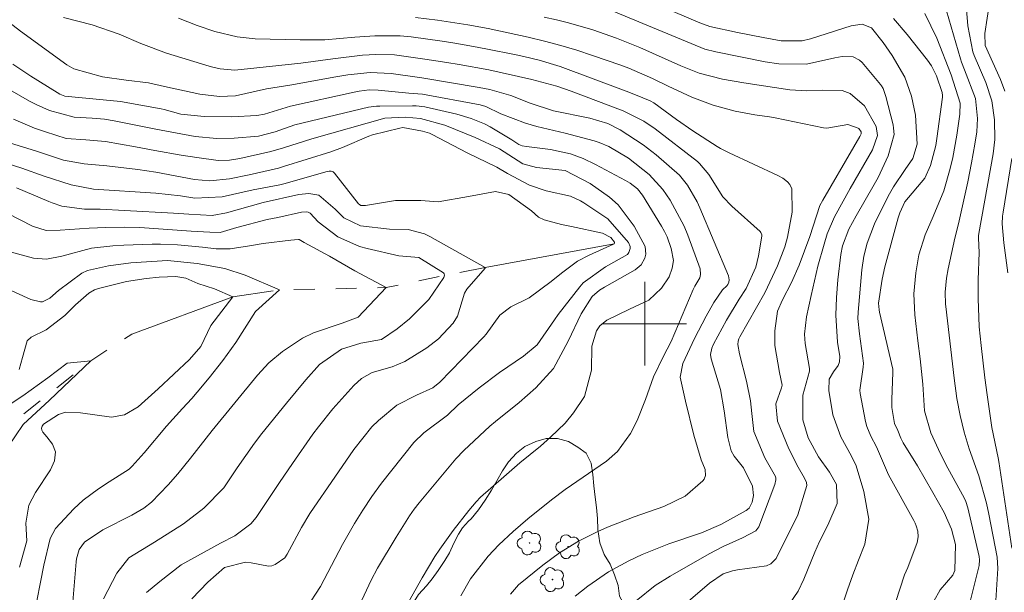
# Model space of a CAD drawing. Units: metres. Extents: x 287945 to 288461, y 1658829 to 1659394.
# Drawn here: x 288240 to 288334, y 1658874 to 1658929 of the extents above; entities that cross this region are included whole.
import ezdxf

# ---------------------------------------------------------------- set-up
doc = ezdxf.new("R2010")
doc.units = ezdxf.units.M
doc.header["$MEASUREMENT"] = 0
doc.linetypes.add('Intermitente', pattern=[48, 15, -2, 2, -2, 2, -2, 2, -2, 2, -2, 15])
for name, color, linetype, lineweight, true_color in [('Arvores_Isoladas', 7, 'Continuous', 18, 0x00ff33), ('Curvas_Intermediarias', 7, 'Continuous', 9, 0x783c14), ('Curvas_Mestras', 7, 'Continuous', 20, 0x783c14), ('Vegetacao', 7, 'Orla8', 9, 0x00ff33)]:
    doc.layers.add(name, color=color, linetype=linetype, lineweight=lineweight, true_color=true_color)
doc.layers.add('Malha_Coordenadas', color=7, linetype='Continuous', lineweight=15)
doc.layers.add('Rio_Intermitente', color=5, linetype='Intermitente', lineweight=9)
doc.styles.get("Standard").update_dxf_attribs({"font": 'arial.ttf'})
doc.linetypes.add('Orla8', pattern='A,6,-0.5,["V",Standard,S=1,R=0,X=-0.5,Y=-1],-0.5,6,-0.5,["V",Standard,S=1,R=0,X=-0.5,Y=-1],-0.5', length=14)

# ---------------------------------------------------------------- blocks, each defined once
blk = doc.blocks.new('Arvore')
at = {"layer": 'Arvores_Isoladas'}
blk.add_lwpolyline([(-0.718, 0.493, 0.872324), (-0.722, -0.551, 0.862983), (0.284, -0.827, 0.900105), (0.89, 0.029, 0.863155), (0.262, 0.861, 0.882486)], format="xyb", close=True, dxfattribs=at)
blk.add_circle((0, 0), 0.0286, dxfattribs=at)

msp = doc.modelspace()

# ---------------------------------------------------------------- linework, layer by layer
at = {"layer": 'Curvas_Intermediarias', "flags": 128}
for points, elevation in [([(288323.969, 1658873.381), (288324.83, 1658875.997), (288325.126, 1658876.702), (288326.022, 1658879.098), (288326.135, 1658879.628), (288326.093, 1658880.169), (288325.933, 1658880.701), (288325.824, 1658880.956), (288325.7, 1658881.205), (288323.291, 1658885.568), (288322.133, 1658888.25), (288321.616, 1658889.26), (288321.224, 1658890.18), (288321.085, 1658890.659), (288320.59, 1658893.322), (288320.552, 1658893.646), (288320.883, 1658895.841), (288320.903, 1658896.233), (288320.521, 1658899.036), (288320.364, 1658900.508), (288320.385, 1658901.099), (288320.75, 1658905.161), (288320.932, 1658906.448), (288321.245, 1658907.71), (288321.938, 1658909.534), (288323.274, 1658912.184), (288323.763, 1658913.067), (288324.887, 1658914.747), (288325.612, 1658915.797), (288326.017, 1658917.144), (288325.886, 1658919.926), (288325.483, 1658921.738), (288324.853, 1658923.561), (288323.645, 1658925.628), (288322.775, 1658926.88), (288321.669, 1658928.281), (288320.776, 1658928.613), (288319.737, 1658928.446), (288315.825, 1658927.209), (288315.04, 1658927.021), (288313.024, 1658927.023), (288311.328, 1658927.338), (288308.868, 1658927.827), (288306.22, 1658928.402), (288305.27, 1658928.744), (288296.806, 1658932.37)], 109), ([(288318.905, 1658873.133), (288319.37, 1658874.574), (288319.875, 1658876.002), (288320.414, 1658877.418), (288321.015, 1658878.933), (288321.414, 1658881.34), (288320.928, 1658883.975), (288320.215, 1658886.439), (288319.763, 1658887.342), (288318.743, 1658889.186), (288317.982, 1658891.297), (288317.59, 1658893.61), (288317.633, 1658894.706), (288318.037, 1658895.394), (288318.466, 1658896.022), (288318.611, 1658896.359), (288318.642, 1658896.855), (288318.432, 1658898.239), (288318.26, 1658900.809), (288318.316, 1658902.503), (288318.461, 1658904.191), (288318.74, 1658906.624), (288318.893, 1658907.431), (288319.502, 1658909.023), (288320.21, 1658910.319), (288321.928, 1658913.309), (288322.292, 1658913.973), (288323.259, 1658916.028), (288323.827, 1658918.067), (288323.782, 1658918.697), (288323.73, 1658919.008), (288323.041, 1658921.722), (288322.78, 1658922.459), (288322.621, 1658922.725), (288322.526, 1658922.849), (288320.76, 1658924.955), (288320.509, 1658925.189), (288319.92, 1658925.485), (288318.873, 1658925.534), (288318.174, 1658925.407), (288315.461, 1658924.782), (288312.809, 1658924.825), (288311.493, 1658925.034), (288306.796, 1658925.984), (288305.728, 1658926.243), (288296.275, 1658930.156)], 108), ([(288333.538, 1658873.553), (288333.745, 1658876.614), (288333.676, 1658877.706), (288332.873, 1658881.794), (288332.647, 1658882.851), (288331.926, 1658885.455), (288331.01, 1658888.061), (288330.515, 1658889.631), (288330.13, 1658891.233), (288329.815, 1658892.852), (288329.565, 1658894.798), (288328.764, 1658901.65), (288328.74, 1658901.878), (288328.704, 1658903.016), (288328.836, 1658904.353), (288328.98, 1658905.236), (288329.618, 1658908.161), (288329.966, 1658909.531), (288330.865, 1658913.571), (288331.236, 1658915.365), (288331.554, 1658917.168), (288331.724, 1658918.342), (288331.794, 1658919.62), (288331.606, 1658921.521), (288330.568, 1658924.267), (288330.263, 1658925.001), (288330.166, 1658925.304), (288328.625, 1658930.646)], 112), ([(288335.088, 1658878.568), (288333.841, 1658886.825), (288333.783, 1658887.184), (288333.173, 1658890.078), (288332.708, 1658893.208), (288332.481, 1658894.841), (288332.13, 1658897.935), (288331.966, 1658899.719), (288331.847, 1658902.402), (288331.852, 1658904.192), (288331.95, 1658906.813), (288331.885, 1658908.16), (288331.894, 1658908.399), (288331.925, 1658908.635), (288333.28, 1658916.228), (288333.441, 1658917.61), (288333.43, 1658919.466), (288333.177, 1658921.289), (288332.597, 1658923.036), (288331.464, 1658925.624), (288331.35, 1658925.979), (288330.868, 1658928.468), (288330.757, 1658930.02)], 113), ([(288334.41, 1658922.203), (288333.981, 1658923.329), (288332.533, 1658926.566), (288332.491, 1658927.711), (288332.937, 1658930.646)], 114), ([(288293.358, 1658873.974), (288294.573, 1658874.918), (288296.523, 1658876.284), (288298.47, 1658877.357), (288299.742, 1658877.94), (288302.304, 1658878.973), (288305.433, 1658880.017), (288307.282, 1658880.815), (288309.677, 1658882.152), (288309.969, 1658882.389), (288310.255, 1658882.947), (288310.387, 1658883.601), (288310.31, 1658884.497), (288309.447, 1658886.239), (288308.552, 1658887.361), (288308.259, 1658887.867), (288307.953, 1658889.125), (288307.581, 1658891.685), (288307.233, 1658893.731), (288306.353, 1658896.641), (288306.288, 1658897.046), (288306.399, 1658897.655), (288306.556, 1658898.045), (288307.814, 1658900.346), (288309.026, 1658902.349), (288309.68, 1658903.366), (288310.602, 1658905.404), (288310.868, 1658906.487), (288311.186, 1658908.357), (288311.179, 1658908.5), (288311.108, 1658908.702), (288311.016, 1658908.811), (288308.314, 1658911.23), (288307.453, 1658912.137), (288306.114, 1658914.261), (288305.248, 1658915.307), (288305.039, 1658915.482), (288301.008, 1658918.605), (288299.914, 1658919.358), (288297.928, 1658920.331), (288292.97, 1658922.206), (288291.595, 1658922.681), (288289.218, 1658923.329), (288285.098, 1658924.246), (288282.283, 1658924.774), (288281.104, 1658924.966), (288278.981, 1658925.287), (288276.105, 1658925.692), (288274.312, 1658925.714), (288273.033, 1658925.649), (288270.211, 1658925.313), (288267.153, 1658924.901), (288260.835, 1658924.224), (288259.433, 1658924.359), (288258.737, 1658924.522), (288258.392, 1658924.619), (288254.309, 1658925.858), (288251.866, 1658926.767), (288249.778, 1658927.657), (288247.213, 1658928.54), (288244.461, 1658929.253)], 104), ([(288303.937, 1658873.262), (288306.187, 1658875.216), (288307.502, 1658876.112), (288308.393, 1658876.398), (288308.86, 1658876.478), (288311.627, 1658876.858), (288312.045, 1658877.061), (288312.546, 1658877.578), (288314.63, 1658881.74), (288315.489, 1658884.542), (288315.462, 1658884.836), (288315.274, 1658885.26), (288314.668, 1658886.294), (288313.758, 1658888.038), (288312.687, 1658890.704), (288312.54, 1658892.34), (288313.072, 1658893.879), (288313.125, 1658894.14), (288312.865, 1658895.329), (288312.433, 1658897.919), (288312.422, 1658899.317), (288312.7, 1658901.201), (288313.15, 1658902.269), (288314.013, 1658903.923), (288314.745, 1658905.602), (288315.781, 1658908.332), (288316.734, 1658911.299), (288317.006, 1658911.814), (288319.975, 1658916.887), (288320.567, 1658917.872), (288320.681, 1658918.155), (288320.677, 1658918.323), (288320.47, 1658918.643), (288320.395, 1658918.698), (288319.394, 1658919.035), (288317.385, 1658918.668), (288317.066, 1658918.701), (288312.476, 1658919.671), (288311.92, 1658919.771), (288310.518, 1658919.942), (288308.647, 1658920.313), (288306.537, 1658920.864), (288304.505, 1658921.654), (288302.242, 1658922.699), (288300.754, 1658923.416), (288298.486, 1658924.403), (288297.712, 1658924.689), (288295.018, 1658925.627), (288293.498, 1658926.126), (288291.968, 1658926.588), (288290.422, 1658926.995), (288288.865, 1658927.365), (288285.036, 1658928.191), (288283.086, 1658928.546), (288280.198, 1658929.009), (288278.086, 1658929.256)], 106), ([(288313.276, 1658872.45), (288314.648, 1658874.441), (288315.207, 1658875.614), (288316.238, 1658878.176), (288316.684, 1658879.195), (288317.505, 1658880.762), (288318.384, 1658882.833), (288318.308, 1658884.634), (288317.659, 1658885.82), (288316.607, 1658887.293), (288315.625, 1658889.115), (288315.107, 1658890.824), (288315.109, 1658893.16), (288315.732, 1658895.479), (288315.728, 1658895.737), (288315.324, 1658898.113), (288315.264, 1658898.991), (288315.469, 1658900.652), (288315.889, 1658902.697), (288316.551, 1658905.496), (288317.133, 1658907.595), (288317.442, 1658908.596), (288318.127, 1658910.197), (288319.635, 1658912.907), (288321.761, 1658916.603), (288322.246, 1658917.975), (288322.113, 1658918.846), (288321.004, 1658920.807), (288319.629, 1658921.982), (288318.871, 1658922.279), (288316.984, 1658922.298), (288315.496, 1658922.236), (288313.865, 1658922.331), (288309.457, 1658923.017), (288307.432, 1658923.363), (288305.199, 1658923.938), (288303.449, 1658924.651), (288299.528, 1658926.373), (288298.42, 1658926.839), (288297.303, 1658927.283), (288295.034, 1658928.08), (288292.725, 1658928.75), (288291.557, 1658929.03), (288290.381, 1658929.281)], 107), ([(288331.082, 1658873.48), (288331.95, 1658876.913), (288331.988, 1658877.441), (288331.94, 1658877.756), (288330.866, 1658882.414), (288330.672, 1658883.021), (288330.508, 1658883.366), (288328.973, 1658886.194), (288328.26, 1658887.569), (288327.327, 1658889.578), (288326.74, 1658891.688), (288326.564, 1658894.213), (288326.315, 1658896.639), (288326.093, 1658898.368), (288325.811, 1658900.863), (288325.727, 1658902.864), (288325.907, 1658904.859), (288326.2, 1658906.572), (288326.799, 1658908.502), (288327.56, 1658910.231), (288328.568, 1658912.688), (288329.169, 1658914.818), (288329.425, 1658915.879), (288329.82, 1658918.027), (288330.104, 1658920.006), (288330.126, 1658921.06), (288329.288, 1658923.78), (288327.899, 1658927.289), (288326.765, 1658929.621)], 111), ([(288287.173, 1658874.151), (288287.946, 1658875.064), (288290.252, 1658876.95), (288291.865, 1658878.105), (288293.661, 1658879.214), (288295.504, 1658880.146), (288296.454, 1658880.555), (288298.989, 1658881.566), (288301.811, 1658882.526), (288303.849, 1658883.533), (288305.564, 1658884.988), (288305.672, 1658885.144), (288305.795, 1658885.507), (288305.759, 1658886.083), (288305.401, 1658887.01), (288304.702, 1658889.357), (288303.893, 1658892.609), (288303.375, 1658894.883), (288303.629, 1658896.188), (288304.748, 1658898.597), (288305.861, 1658900.714), (288306.592, 1658902.038), (288307.435, 1658903.235), (288307.832, 1658903.621), (288307.936, 1658903.748), (288308.026, 1658903.971), (288308.057, 1658904.203), (288307.991, 1658904.585), (288305.252, 1658911.083), (288304.996, 1658911.64), (288304.076, 1658913.228), (288303.316, 1658914.184), (288301.106, 1658916.119), (288299.856, 1658917.087), (288297.664, 1658918.537), (288296.469, 1658919.128), (288294.758, 1658919.643), (288291.274, 1658920.348), (288289.054, 1658921.071), (288287.191, 1658921.791), (288285.194, 1658922.363), (288284.17, 1658922.576), (288278.7, 1658923.498), (288275.759, 1658923.913), (288273.759, 1658924.011), (288271.627, 1658923.768), (288270.477, 1658923.579), (288266.083, 1658922.799), (288263.852, 1658922.436), (288260.885, 1658921.785), (288259.386, 1658921.705), (288257.503, 1658921.92), (288254.102, 1658922.651), (288252.597, 1658922.999), (288250.456, 1658923.274), (288248.18, 1658923.588), (288245.457, 1658924.343), (288244.785, 1658924.743), (288240.353, 1658927.959), (288239.24, 1658928.796)], 103), ([(288282.443, 1658874.021), (288283.365, 1658875.628), (288285.03, 1658877.792), (288286.054, 1658878.886), (288287.419, 1658880.15), (288288.832, 1658881.363), (288291.085, 1658883.185), (288292.39, 1658884.173), (288296.334, 1658886.871), (288297.394, 1658887.792), (288298.632, 1658889.502), (288299.276, 1658890.764), (288300.07, 1658892.772), (288300.85, 1658894.937), (288301.774, 1658896.852), (288302.531, 1658898.306), (288304.632, 1658903.272), (288304.794, 1658903.597), (288305.255, 1658904.37), (288305.343, 1658904.714), (288305.284, 1658905.23), (288304.105, 1658908.45), (288303.752, 1658909.321), (288302.432, 1658911.804), (288301.741, 1658912.825), (288300.438, 1658914.257), (288298.463, 1658915.816), (288296.559, 1658916.935), (288295.643, 1658917.318), (288295.172, 1658917.472), (288292.387, 1658918.189), (288289.68, 1658918.836), (288288.615, 1658919.153), (288286.236, 1658920.042), (288284.81, 1658920.744), (288284.285, 1658920.9), (288278.775, 1658921.933), (288277.462, 1658922.015), (288274.519, 1658922.327), (288273.684, 1658922.342), (288272.726, 1658922.203), (288272.251, 1658922.108), (288266.164, 1658920.792), (288263.656, 1658920.009), (288262.924, 1658919.88), (288260.559, 1658919.773), (288257.905, 1658919.807), (288255.677, 1658920.009), (288254.072, 1658920.452), (288253.781, 1658920.518), (288249.906, 1658921.235), (288247.573, 1658921.462), (288244.605, 1658921.726), (288244.109, 1658921.942), (288243.872, 1658922.074), (288241.343, 1658923.643), (288239.634, 1658924.791)], 102), ([(288236.425, 1658924.013), (288241.223, 1658921.261), (288241.845, 1658920.933), (288243.132, 1658920.376), (288245.495, 1658919.727), (288247.219, 1658919.635), (288248.394, 1658919.547), (288249.306, 1658919.389), (288253.284, 1658918.602), (288257.037, 1658917.897), (288259.109, 1658917.704), (288260.769, 1658917.732), (288263.087, 1658917.925), (288264.703, 1658918.333), (288266.575, 1658919.009), (288273.617, 1658920.675), (288274.375, 1658920.783), (288274.682, 1658920.795), (288277.815, 1658920.826), (288278.151, 1658920.82), (288278.984, 1658920.72), (288282.04, 1658920.013), (288283.408, 1658919.594), (288284.676, 1658919.093), (288285.217, 1658918.806), (288287.304, 1658917.559), (288287.986, 1658917.128), (288288.281, 1658916.983), (288288.699, 1658916.919), (288290.982, 1658916.647), (288292.893, 1658916.219), (288294.123, 1658915.784), (288295.303, 1658915.226), (288298.15, 1658913.695), (288298.609, 1658913.426), (288299.305, 1658912.883), (288299.786, 1658912.279), (288301.587, 1658909.332), (288301.873, 1658908.818), (288302.13, 1658908.291), (288302.528, 1658907.187), (288302.741, 1658906.052), (288302.624, 1658905.322), (288302.326, 1658904.479), (288301.61, 1658903.397), (288300.396, 1658902.239), (288298.545, 1658901.387), (288296.377, 1658900.329), (288295.713, 1658899.791), (288295.393, 1658899.31), (288294.958, 1658897.864), (288294.898, 1658895.55), (288294.258, 1658893.05), (288293.204, 1658891.49), (288292.387, 1658890.501), (288291.003, 1658889.162), (288290.031, 1658888.319), (288288.076, 1658886.697), (288286.523, 1658885.375), (288284.298, 1658883.421), (288283.883, 1658882.991), (288283.196, 1658882.165), (288281.685, 1658880.252), (288280.407, 1658878.461), (288279.947, 1658877.759), (288278.724, 1658875.741), (288277.459, 1658873.479)], 101), ([(288267.64, 1658872.798), (288269.034, 1658874.901), (288270.41, 1658877.583), (288271.125, 1658878.919), (288272.26, 1658880.901), (288273.065, 1658882.193), (288273.94, 1658883.495), (288274.858, 1658884.768), (288275.821, 1658886.007), (288277.948, 1658888.648), (288278.892, 1658889.562), (288281.158, 1658891.278), (288282.183, 1658892.245), (288284.171, 1658893.864), (288286.128, 1658895.329), (288288.432, 1658896.898), (288289.723, 1658897.997), (288291.387, 1658900.376), (288291.737, 1658900.897), (288293.784, 1658903.51), (288294.129, 1658903.905), (288296.25, 1658905.433), (288298.356, 1658906.627), (288298.47, 1658906.797), (288298.597, 1658907.192), (288298.6, 1658907.392), (288298.462, 1658907.775), (288296.475, 1658910.017), (288294.173, 1658911.542), (288293.871, 1658911.727), (288292.915, 1658912.18), (288290.577, 1658912.698), (288288.989, 1658913.236), (288286.888, 1658914.361), (288285.867, 1658914.944), (288283.02, 1658916.321), (288279.688, 1658918.071), (288279.436, 1658918.191), (288278.775, 1658918.41), (288276.879, 1658918.74), (288276.614, 1658918.694), (288273.994, 1658918.034), (288273.65, 1658917.91), (288271.135, 1658916.84), (288270.002, 1658916.406), (288265.48, 1658915.007), (288264.993, 1658914.869), (288262.205, 1658914.24), (288260.32, 1658913.839), (288258.439, 1658913.637), (288256.995, 1658913.791), (288253.28, 1658914.477), (288251.583, 1658914.733), (288248.609, 1658915.08), (288246.425, 1658915.282), (288244.451, 1658915.632), (288241.884, 1658916.471), (288238.462, 1658917.536)], 99), ([(288256.719, 1658873.727), (288258.256, 1658875.297), (288259.839, 1658876.711), (288261.844, 1658877.222), (288262.381, 1658877.157), (288264.037, 1658876.843), (288264.38, 1658876.872), (288264.703, 1658876.988), (288265.602, 1658877.625), (288265.821, 1658877.978), (288267.214, 1658880.522), (288268.015, 1658881.864), (288268.415, 1658882.482), (288270.025, 1658884.846), (288272.204, 1658887.988), (288273.911, 1658890.135), (288274.571, 1658890.767), (288276.314, 1658892.207), (288278.191, 1658893.18), (288279.768, 1658893.882), (288280.42, 1658894.41), (288284.625, 1658898.748), (288284.852, 1658898.999), (288286.163, 1658900.831), (288287.216, 1658901.6), (288288.966, 1658902.486), (288291.07, 1658904.035), (288292.059, 1658904.83), (288293.579, 1658905.961), (288294.694, 1658906.549), (288297.028, 1658907.592), (288297.075, 1658907.634), (288297.112, 1658907.74), (288297.111, 1658907.802), (288296.758, 1658908.244), (288295.955, 1658908.639), (288292.989, 1658909.304), (288292.042, 1658909.477), (288290.388, 1658909.934), (288289.852, 1658910.19), (288289.186, 1658910.793), (288287.012, 1658912.348), (288285.726, 1658912.622), (288283.176, 1658912.156), (288280.248, 1658911.648), (288278.593, 1658911.787), (288276.195, 1658911.757), (288273.305, 1658911.295), (288272.887, 1658911.296), (288272.738, 1658911.376), (288272.655, 1658911.457), (288270.361, 1658914.384), (288270.219, 1658914.509), (288270.04, 1658914.572), (288269.843, 1658914.581), (288269.649, 1658914.548), (288265.509, 1658913.361), (288265.145, 1658913.271), (288262.584, 1658912.777), (288259.619, 1658912.133), (288257.016, 1658912.005), (288255.652, 1658912.207), (288253.275, 1658912.484), (288247.346, 1658912.866), (288245.205, 1658913.267), (288242.633, 1658914.09), (288240.47, 1658914.849), (288238.266, 1658915.57)], 98), ([(288334.686, 1658904.861), (288334.305, 1658907.724), (288334.151, 1658909.555), (288334.197, 1658910.288), (288334.245, 1658910.653), (288335.071, 1658915.771)], 114), ([(288252.401, 1658874.316), (288253.666, 1658875.367), (288255.696, 1658876.98), (288259.462, 1658879.036), (288260.832, 1658879.741), (288262.375, 1658880.888), (288262.876, 1658881.483), (288265.09, 1658884.822), (288266.336, 1658886.635), (288268.303, 1658889.446), (288268.817, 1658890.158), (288270.2, 1658891.862), (288272.217, 1658894.105), (288272.925, 1658894.754), (288273.947, 1658895.339), (288275.863, 1658895.896), (288277.082, 1658896.38), (288279.175, 1658897.682), (288280.298, 1658898.56), (288281.684, 1658900.058), (288282.12, 1658900.73), (288282.789, 1658902.914), (288283.01, 1658903.292), (288284.755, 1658905.301), (288284.757, 1658905.357), (288279.457, 1658908.349), (288278.969, 1658908.585), (288277.409, 1658908.989), (288275.618, 1658909.018), (288272.848, 1658909.352), (288271.246, 1658910.119), (288270.41, 1658910.938), (288268.854, 1658912.288), (288267.921, 1658912.45), (288266.955, 1658912.338), (288263.532, 1658911.575), (288260.053, 1658910.582), (288258.685, 1658910.346), (288256.442, 1658910.459), (288254.968, 1658910.577), (288250.292, 1658910.828), (288247.975, 1658910.936), (288246.478, 1658910.929), (288244.306, 1658911.241), (288243.373, 1658911.551), (288243.068, 1658911.674), (288239.962, 1658912.992)], 97), ([(288248.294, 1658873.723), (288249.559, 1658876.167), (288250.698, 1658877.647), (288253.165, 1658879.141), (288255.915, 1658880.889), (288257.861, 1658882.37), (288259.77, 1658884.311), (288261.069, 1658886.247), (288262.719, 1658888.596), (288263.417, 1658889.508), (288265.771, 1658892.416), (288267.634, 1658894.656), (288268.924, 1658896.102), (288271.032, 1658897.575), (288272.884, 1658898.132), (288274.842, 1658898.488), (288276.353, 1658899.505), (288277.528, 1658900.471), (288279.356, 1658902.306), (288280.808, 1658904.419), (288280.872, 1658904.628), (288280.849, 1658904.76), (288280.76, 1658904.86), (288278.403, 1658906.312), (288276.513, 1658906.499), (288273.485, 1658907.182), (288272.752, 1658907.383), (288270.676, 1658908.293), (288268.797, 1658909.745), (288268.042, 1658910.56), (288267.836, 1658910.661), (288267.724, 1658910.681), (288267.213, 1658910.662), (288264.938, 1658910.145), (288263.932, 1658909.951), (288261.039, 1658909.188), (288259.438, 1658908.73), (288258.431, 1658908.746), (288256.672, 1658908.849), (288251.753, 1658909.191), (288250.327, 1658909.228), (288248.507, 1658909.203), (288246.912, 1658909.117), (288244.152, 1658908.923), (288242.806, 1658908.916), (288241.516, 1658909.333), (288239.073, 1658910.551)], 96), ([(288241.586, 1658871.892), (288242.599, 1658876.947), (288243.178, 1658879.496), (288243.69, 1658880.451), (288245.467, 1658882.316), (288246.36, 1658883.136), (288247.818, 1658884.223), (288248.828, 1658884.898), (288250.732, 1658886.11), (288251.036, 1658886.382), (288252.174, 1658887.681), (288254.313, 1658890.207), (288255.838, 1658891.892), (288256.733, 1658892.855), (288257.252, 1658893.449), (288258.39, 1658894.82), (288259.7, 1658896.476), (288260.928, 1658898.193), (288262.815, 1658901.161), (288265.093, 1658903.225), (288261.836, 1658904.635), (288259.891, 1658905.279), (288257.243, 1658905.742), (288254.41, 1658906.044), (288250.896, 1658905.813), (288248.757, 1658905.541), (288246.76, 1658905.091), (288246.206, 1658904.837), (288243.977, 1658903.16), (288243.164, 1658902.444), (288242.448, 1658902.104), (288242.254, 1658902.094), (288241.358, 1658902.307), (288238.016, 1658903.797)], 94), ([(288240.228, 1658895.614), (288240.538, 1658896.778), (288240.995, 1658898.355), (288241.368, 1658898.701), (288242.797, 1658899.424), (288244.577, 1658900.792), (288245.612, 1658901.799), (288246.878, 1658902.925), (288247.442, 1658903.237), (288247.814, 1658903.355), (288250.489, 1658904.021), (288252.36, 1658904.331), (288253.621, 1658904.456), (288255.208, 1658904.514), (288256.151, 1658904.353), (288257.293, 1658903.847), (288258.906, 1658903.331), (288260.643, 1658902.572), (288258.557, 1658899.821), (288257.579, 1658897.81), (288256.507, 1658896.588), (288253.509, 1658893.776), (288251.601, 1658892.076), (288250.282, 1658891.289), (288249.04, 1658891.072), (288246.078, 1658891.487), (288244.654, 1658891.563), (288243.988, 1658891.342), (288242.563, 1658890.403), (288242.426, 1658890.222), (288242.357, 1658890.035), (288242.39, 1658889.838), (288242.492, 1658889.635), (288242.867, 1658889.202), (288243.406, 1658888.497), (288243.713, 1658887.751), (288243.611, 1658886.893), (288243.231, 1658886.032), (288241.783, 1658883.884), (288241.155, 1658882.679), (288240.852, 1658880.94), (288240.952, 1658879.262), (288240.268, 1658876.733)], 93), ([(288239.28, 1658892.265), (288240.583, 1658893.123), (288242.983, 1658894.822), (288244.8, 1658896.246), (288247.08, 1658896.47), (288243.138, 1658892.696), (288240.601, 1658890.38), (288239.162, 1658888.219)], 92)]:
    msp.add_lwpolyline(points, dxfattribs=dict(at, elevation=elevation))
at = {"layer": 'Curvas_Mestras', "flags": 128}
for points, elevation in [([(288299.187, 1658873.542), (288300.994, 1658874.999), (288302.44, 1658875.896), (288306.147, 1658878.03), (288307.489, 1658878.73), (288309.352, 1658879.561), (288310.603, 1658880.206), (288310.888, 1658880.593), (288312.438, 1658884.638), (288312.523, 1658885.092), (288312.518, 1658885.247), (288312.49, 1658885.4), (288311.487, 1658887.185), (288310.436, 1658889.716), (288310.225, 1658891.417), (288310.099, 1658892.636), (288309.738, 1658894.508), (288309.057, 1658897.127), (288308.883, 1658898.009), (288308.913, 1658898.338), (288308.984, 1658898.55), (288309.082, 1658898.751), (288311.473, 1658902.951), (288312.683, 1658905.526), (288313.386, 1658907.337), (288313.636, 1658908.275), (288314.072, 1658910.651), (288314.066, 1658912.896), (288313.865, 1658913.303), (288313.646, 1658913.542), (288313.2, 1658913.896), (288312.703, 1658914.176), (288308.081, 1658916.329), (288307.234, 1658916.754), (288306.906, 1658916.944), (288304.61, 1658918.427), (288303.041, 1658919.503), (288300.855, 1658921.087), (288300.526, 1658921.291), (288299.123, 1658921.869), (288298.228, 1658922.219), (288291.906, 1658924.586), (288289.9, 1658925.186), (288288.457, 1658925.539), (288287.731, 1658925.697), (288284.814, 1658926.269), (288283.627, 1658926.491), (288281.843, 1658926.797), (288280.65, 1658926.982), (288277.681, 1658927.408), (288276.623, 1658927.506), (288274.227, 1658927.506), (288272.307, 1658927.379), (288269.442, 1658927.107), (288267.068, 1658927.125), (288262.768, 1658927.231), (288261.047, 1658927.397), (288258.926, 1658927.903), (288257.23, 1658928.503), (288255.459, 1658929.187)], 105), ([(288327.628, 1658873.483), (288328.24, 1658874.579), (288329.433, 1658875.993), (288329.628, 1658876.442), (288329.679, 1658878.904), (288329.299, 1658880.39), (288328.594, 1658881.979), (288327.525, 1658883.888), (288326.05, 1658886.416), (288324.705, 1658888.624), (288324.47, 1658889.077), (288324.174, 1658889.785), (288323.854, 1658890.475), (288323.623, 1658891.988), (288323.616, 1658892.755), (288323.72, 1658895.336), (288323.7, 1658895.658), (288322.443, 1658901.095), (288322.393, 1658901.342), (288322.349, 1658901.969), (288322.672, 1658904.255), (288322.948, 1658905.44), (288324.209, 1658910.107), (288324.365, 1658910.603), (288324.849, 1658911.645), (288326.76, 1658913.916), (288327.313, 1658915.101), (288327.815, 1658917.029), (288327.923, 1658917.685), (288328.456, 1658921.629), (288328.466, 1658921.806), (288328.42, 1658922.098), (288327.865, 1658923.677), (288327.407, 1658924.632), (288327.019, 1658925.188), (288325.062, 1658927.622), (288323.767, 1658929.151)], 110), ([(288239.693, 1658919.541), (288241.691, 1658918.696), (288242.746, 1658918.326), (288244.732, 1658917.691), (288246.589, 1658917.577), (288248.47, 1658917.415), (288251.341, 1658916.909), (288253.182, 1658916.561), (288255.694, 1658916.118), (288257.215, 1658915.871), (288259.234, 1658915.596), (288260.32, 1658915.641), (288261.318, 1658915.796), (288264.283, 1658916.466), (288265.485, 1658916.802), (288268.179, 1658917.672), (288275.179, 1658919.632), (288277.123, 1658919.738), (288278.575, 1658919.618), (288280.885, 1658918.983), (288283.807, 1658917.802), (288286.11, 1658916.706), (288288.338, 1658915.271), (288289.671, 1658914.913), (288292.385, 1658914.641), (288294.801, 1658913.402), (288296.646, 1658912.09), (288297.453, 1658911.356), (288299.006, 1658909.306), (288300.027, 1658907.365), (288300.094, 1658906.647), (288300.022, 1658906.278), (288299.66, 1658905.624), (288299.086, 1658905.145), (288296.149, 1658903.506), (288295.668, 1658903.22), (288294.976, 1658902.614), (288293.912, 1658900.931), (288292.691, 1658898.324), (288291.271, 1658895.732), (288289.583, 1658893.865), (288288.016, 1658892.485), (288285.731, 1658890.663), (288285.209, 1658890.202), (288282.709, 1658887.888), (288281.947, 1658887.084), (288281.482, 1658886.534), (288278.446, 1658882.878), (288277.973, 1658882.279), (288277.529, 1658881.659), (288276.246, 1658879.595), (288274.478, 1658876.646), (288273.861, 1658875.513), (288272.981, 1658873.602)], 100), ([(288238.88, 1658907.009), (288241.605, 1658906.272), (288242.83, 1658906.176), (288244.316, 1658906.468), (288247.127, 1658907.209), (288249.194, 1658907.451), (288250.235, 1658907.506), (288252.924, 1658907.597), (288253.734, 1658907.606), (288255.354, 1658907.525), (288257.742, 1658907.307), (288259.046, 1658907.145), (288260.388, 1658907.141), (288262.252, 1658907.441), (288263.538, 1658907.668), (288266.181, 1658907.968), (288266.551, 1658908.028), (288266.924, 1658908.052), (288266.996, 1658908.037), (288267.469, 1658907.764), (288269.887, 1658906.46), (288272.314, 1658905.061), (288275.297, 1658903.446), (288272.617, 1658900.643), (288271.078, 1658900.048), (288268.349, 1658899.122), (288267.308, 1658898.634), (288265.397, 1658897.343), (288264.092, 1658896.265), (288262.99, 1658895.091), (288258.665, 1658889.797), (288256.605, 1658887.146), (288255.387, 1658885.671), (288254.457, 1658884.609), (288252.878, 1658882.94), (288252.156, 1658882.396), (288250.983, 1658881.702), (288248.236, 1658880.317), (288246.479, 1658879.145), (288245.964, 1658878.42), (288245.709, 1658877.548), (288245.669, 1658877.246), (288245.046, 1658869.619)], 95)]:
    msp.add_lwpolyline(points, dxfattribs=dict(at, elevation=elevation))
at = {"layer": 'Malha_Coordenadas', "flags": 128}
for points in [[(288300, 1658904), (288300, 1658896)], [(288304, 1658900), (288296, 1658900)]]:
    msp.add_lwpolyline(points, dxfattribs=at)
at = {"layer": 'Rio_Intermitente', "flags": 128}
msp.add_lwpolyline([(288297.075, 1658907.634), (288284.757, 1658905.357), (288280.872, 1658904.628), (288275.297, 1658903.446), (288265.093, 1658903.225), (288260.643, 1658902.572), (288251.008, 1658899.014), (288247.08, 1658896.47), (288238.612, 1658889.762), (288233.335, 1658889.35), (288230.512, 1658891.303), (288229.208, 1658894.45), (288225.733, 1658895.751), (288221.893, 1658895.315), (288218.327, 1658893.41), (288214.989, 1658890.862), (288210.106, 1658885.541), (288207.178, 1658880.546), (288204.601, 1658876.218), (288200.588, 1658868.727), (288197.007, 1658865.469), (288194.295, 1658862.319), (288191.69, 1658860.473), (288187.783, 1658860.471), (288183.766, 1658860.47), (288174.107, 1658855.689), (288166.186, 1658849.064), (288154.365, 1658834.643)], dxfattribs=at)
at = {"layer": 'Vegetacao', "flags": 128}
msp.add_lwpolyline([(288295.418, 1658837.878), (288295.418, 1658838.592), (288295.418, 1658839.591), (288295.455, 1658840.591), (288295.529, 1658841.603), (288295.754, 1658842.615), (288296.203, 1658843.577), (288296.752, 1658844.539), (288297.227, 1658845.576), (288297.713, 1658846.463), (288298.05, 1658847.413), (288298.275, 1658848.263), (288298.387, 1658849.212), (288298.536, 1658850.212), (288298.736, 1658851.261), (288299.035, 1658852.261), (288299.572, 1658853.098), (288300.234, 1658853.948), (288301.033, 1658854.623), (288301.857, 1658855.223), (288302.532, 1658855.973), (288303.056, 1658856.872), (288303.73, 1658857.61), (288304.63, 1658858.06), (288305.667, 1658858.31), (288306.704, 1658858.311), (288307.681, 1658858.162), (288308.603, 1658857.974), (288309.54, 1658858.112), (288310.476, 1658858.387), (288311.451, 1658858.737), (288312.438, 1658859.15), (288313.624, 1658859.467), (288314.624, 1658859.588), (288315.636, 1658859.589), (288316.648, 1658859.589), (288317.672, 1658859.665), (288318.684, 1658859.79), (288319.771, 1658859.878), (288320.917, 1658859.939), (288322.011, 1658860.042), (288323.069, 1658860.142), (288324.118, 1658860.317), (288325.167, 1658860.667), (288326.242, 1658860.942), (288327.229, 1658861.13), (288328.216, 1658861.293), (288329.34, 1658861.606), (288330.289, 1658862.131), (288331.188, 1658862.856), (288331.9, 1658863.656), (288332.649, 1658864.518), (288333.524, 1658865.068), (288334.573, 1658864.894), (288335.061, 1658864.044), (288335.148, 1658863.07), (288335.349, 1658862.046), (288336.024, 1658861.309), (288336.924, 1658860.697), (288337.669, 1658860.647), (288338.148, 1658861.285), (288338.047, 1658862.359), (288338.284, 1658863.384), (288338.783, 1658864.321), (288339.358, 1658865.271), (288339.995, 1658866.195), (288340.814, 1658866.791), (288341.718, 1658866.946), (288342.793, 1658866.609), (288343.55, 1658865.95), (288344.23, 1658865.31), (288344.892, 1658864.686), (288345.73, 1658864.049), (288346.62, 1658863.898), (288347.291, 1658864.087), (288348.166, 1658864.512), (288348.978, 1658865.15), (288349.902, 1658865.65), (288350.723, 1658865.936), (288351.709, 1658866.371), (288352.525, 1658867.063), (288353.349, 1658867.65), (288354.261, 1658868.113), (288355.235, 1658868.551), (288356.109, 1658869.126), (288356.809, 1658869.975), (288357.358, 1658870.838), (288357.62, 1658871.825), (288357.782, 1658872.937), (288357.894, 1658874.024), (288358.043, 1658875.073), (288358.105, 1658876.185), (288358.217, 1658877.21), (288358.217, 1658878.222), (288357.929, 1658879.233), (288357.629, 1658880.245), (288357.329, 1658881.282), (288356.928, 1658882.231), (288356.503, 1658883.168), (288356.116, 1658884.18), (288355.703, 1658885.192), (288355.19, 1658886.128), (288354.823, 1658887.008), (288354.34, 1658888.002), (288353.765, 1658888.876), (288353.177, 1658889.713), (288352.552, 1658890.512), (288351.578, 1658891.087), (288350.578, 1658891.299), (288349.529, 1658891.298), (288348.467, 1658891.273), (288347.405, 1658891.147), (288346.406, 1658891.01), (288345.531, 1658890.472), (288344.719, 1658889.772), (288344.47, 1658888.66), (288344.458, 1658887.561), (288344.371, 1658886.461), (288344.259, 1658885.387), (288344.035, 1658884.262), (288343.61, 1658883.313), (288342.986, 1658882.475), (288342.162, 1658881.738), (288341.15, 1658881.238), (288340.213, 1658880.7), (288339.764, 1658879.763), (288339.502, 1658878.763), (288339.165, 1658877.801), (288338.716, 1658876.827), (288338.254, 1658875.877), (288337.755, 1658874.927), (288337.33, 1658873.99), (288336.881, 1658873.028), (288336.306, 1658872.166), (288335.757, 1658871.216), (288335.158, 1658870.391), (288334.271, 1658869.691), (288333.309, 1658869.153), (288332.223, 1658868.928), (288331.198, 1658868.915), (288330.186, 1658868.94), (288329.224, 1658869.027), (288328.112, 1658869.189), (288327.025, 1658869.376), (288326.113, 1658869.55), (288325.201, 1658869.775), (288324.276, 1658870.037), (288323.202, 1658870.299), (288322.14, 1658870.473), (288321.14, 1658870.498), (288320.104, 1658870.485), (288319.142, 1658870.409), (288318.142, 1658870.309), (288317.055, 1658870.171), (288316.081, 1658869.958), (288315.119, 1658869.708), (288314.17, 1658869.483), (288313.17, 1658869.345), (288311.959, 1658869.269), (288310.909, 1658869.219), (288309.885, 1658869.331), (288308.947, 1658869.868), (288308.173, 1658870.442), (288307.373, 1658871.016), (288306.411, 1658871.503), (288305.374, 1658871.503), (288304.512, 1658871.053), (288303.764, 1658870.698), (288302.521, 1658870.514), (288301.434, 1658870.913), (288300.559, 1658871.3), (288299.622, 1658871.787), (288298.897, 1658872.436), (288298.11, 1658873.06), (288297.597, 1658873.985), (288297.472, 1658875.009), (288297.118, 1658876.002), (288296.696, 1658877.02), (288296.134, 1658877.969), (288295.708, 1658879.081), (288295.533, 1658880.33), (288295.483, 1658881.405), (288295.395, 1658882.429), (288295.269, 1658883.441), (288295.144, 1658884.503), (288295.028, 1658885.602), (288294.881, 1658886.689), (288294.418, 1658887.638), (288293.593, 1658888.213), (288292.731, 1658888.737), (288291.669, 1658889.049), (288290.594, 1658889.048), (288289.583, 1658888.736), (288288.558, 1658888.286), (288287.759, 1658887.648), (288286.985, 1658886.823), (288286.398, 1658885.948), (288285.874, 1658884.999), (288285.349, 1658884.099), (288284.75, 1658883.137), (288284.113, 1658882.224), (288283.402, 1658881.375), (288283.164, 1658881.125), (288282.597, 1658880.496), (288282.205, 1658879.882), (288281.776, 1658879.03), (288281.352, 1658878.118), (288280.91, 1658877.38), (288280.278, 1658876.431), (288279.691, 1658875.619), (288279.159, 1658874.977), (288278.378, 1658874.129), (288277.799, 1658873.21), (288277.019, 1658872.624), (288276.182, 1658872.207), (288275.233, 1658871.819), (288274.271, 1658871.444), (288273.234, 1658871.169), (288272.185, 1658871.093), (288271.135, 1658871.143), (288270.123, 1658871.38), (288269.061, 1658871.642), (288268.012, 1658871.866), (288266.9, 1658872.065), (288265.813, 1658872.202), (288264.663, 1658872.214), (288263.614, 1658872.139), (288262.64, 1658871.764), (288262.023, 1658871.052), (288261.653, 1658870.064), (288261.654, 1658868.977), (288261.654, 1658867.853), (288261.655, 1658866.779), (288261.655, 1658865.679), (288261.706, 1658864.542), (288261.968, 1658863.368), (288262.331, 1658862.419), (288262.794, 1658861.495), (288263.456, 1658860.52), (288264.231, 1658859.634), (288265.044, 1658858.834), (288266.006, 1658858.073), (288266.843, 1658857.511), (288267.955, 1658856.862), (288268.943, 1658856.387), (288269.93, 1658856.013), (288271.042, 1658855.789), (288272.041, 1658855.739), (288273.09, 1658855.964), (288273.652, 1658856.889), (288273.877, 1658857.864), (288273.876, 1658858.926), (288273.876, 1658860.075), (288273.863, 1658861.299), (288273.812, 1658862.324), (288273.749, 1658863.486), (288273.712, 1658864.485), (288273.774, 1658865.609), (288274.16, 1658866.622), (288274.922, 1658867.334), (288275.922, 1658867.584), (288276.971, 1658867.597), (288277.995, 1658867.598), (288279.02, 1658867.586), (288280.094, 1658867.336), (288280.932, 1658866.812), (288281.769, 1658866.237), (288282.581, 1658865.563), (288283.119, 1658864.689), (288283.132, 1658863.689), (288283.282, 1658862.69), (288283.27, 1658861.653), (288282.946, 1658860.653), (288282.646, 1658859.641), (288282.996, 1658858.717), (288283.659, 1658857.955), (288284.196, 1658857.093), (288284.647, 1658856.194), (288284.959, 1658855.295), (288285.085, 1658854.283), (288285.085, 1658853.358), (288285.148, 1658852.946), (288285.573, 1658852.272), (288285.823, 1658851.647), (288285.998, 1658850.673), (288286.086, 1658849.586), (288286.037, 1658848.374), (288285.587, 1658847.462), (288284.888, 1658846.637), (288283.976, 1658846.274), (288283.002, 1658846.036), (288281.952, 1658845.836), (288280.916, 1658845.661), (288279.879, 1658845.635), (288278.854, 1658845.747), (288278.117, 1658846.484), (288277.529, 1658847.383), (288276.854, 1658848.17), (288276.342, 1658848.732), (288275.654, 1658849.257), (288274.555, 1658849.119), (288273.981, 1658848.531), (288273.444, 1658847.831), (288273.269, 1658846.819), (288273.432, 1658845.845), (288273.707, 1658844.883), (288273.983, 1658843.884), (288274.22, 1658842.81), (288274.458, 1658841.798), (288274.746, 1658840.786), (288275.284, 1658839.699), (288276.071, 1658839.05), (288277.133, 1658838.825), (288278.045, 1658838.826), (288279.032, 1658838.939), (288280.131, 1658838.989), (288281.218, 1658838.99), (288282.23, 1658838.94), (288283.292, 1658839.203), (288283.979, 1658839.953), (288284.928, 1658840.49), (288285.815, 1658841.14), (288286.752, 1658841.815), (288287.776, 1658841.841), (288287.963, 1658841.841), (288288.988, 1658841.841), (288289.825, 1658841.292), (288290.075, 1658840.655), (288290.213, 1658839.643), (288290.213, 1658839.256), (288290.214, 1658838.206)], dxfattribs=at)

# ---------------------------------------------------------------- block references
at = {"layer": 'Arvores_Isoladas'}
for p in [(288288.995, 1658879.053), (288292.681, 1658878.705), (288291.187, 1658875.556)]:
    msp.add_blockref('Arvore', p, dxfattribs=at)

doc.saveas('drawing.dxf')
